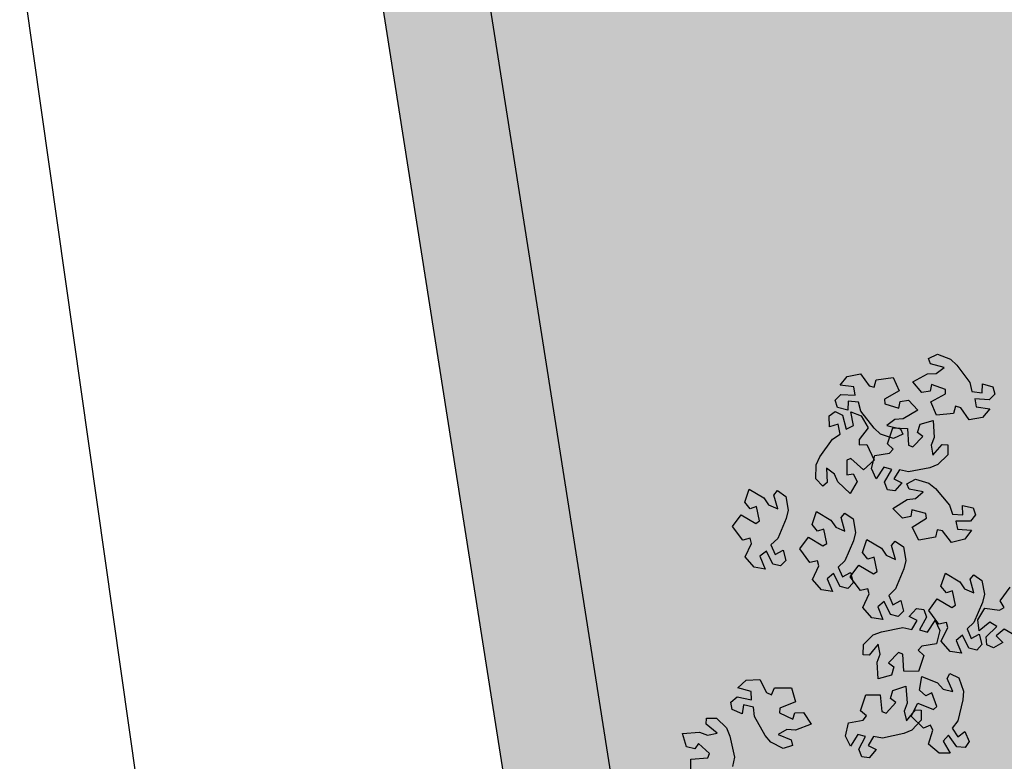
# Model space of a CAD drawing. Units: millimetres. Extents: x 2069 to 2264, y 918 to 967.
# Drawn here: x 2069 to 2071, y 935 to 936 of the extents above; entities that cross this region are included whole.
import ezdxf

# ---------------------------------------------------------------- set-up
doc = ezdxf.new("R2010")
doc.units = ezdxf.units.MM
doc.layers.add('Alberi', color=96, linetype='Continuous')
doc.layers.add('Terreno', color=38, linetype='Continuous')

# ---------------------------------------------------------------- blocks, each defined once
blk = doc.blocks.new('albero')
at = {"layer": 'Alberi'}
for points in [[(-1.7529, -0.7508), (-1.7741, -0.7892), (-1.7423, -0.8262), (-1.7121, -0.7954), (-1.6856, -0.839), (-1.7011, -0.8708), (-1.739, -0.873), (-1.739, -0.873), (-1.7865, -0.8235), (-1.8078, -0.8559), (-1.7661, -0.9064), (-1.8185, -0.9136), (-1.8736, -0.8799), (-1.8637, -0.8105), (-1.8769, -0.7887), (-1.908, -0.8078), (-1.908, -0.8078), (-1.9729, -0.7605)], [(-1.0927, -2.2677), (-1.1614, -2.2669), (-1.1675, -2.1873), (-1.1876, -2.1796), (-1.2346, -2.2301), (-1.2095, -2.2484), (-1.2199, -2.2873), (-1.2824, -2.3061), (-1.2885, -2.2265), (-1.274, -2.1891), (-1.2837, -2.1425), (-1.3268, -2.1946), (-1.3537, -2.1928), (-1.3539, -2.1455), (-1.3082, -2.0986), (-1.2701, -2.0833), (-1.1699, -2.0615), (-1.1269, -2.0698)]]:
    blk.add_lwpolyline(points, dxfattribs=at)
for points in [[(-3.072, -1.1028), (-3.0495, -1.0414), (-3.0209, -1.0118), (-2.9384, -0.951), (-2.8957, -0.941), (-2.8896, -0.8925), (-2.9327, -0.8908), (-2.9181, -0.8419), (-2.8842, -0.832), (-2.8571, -0.8587), (-2.8571, -0.8587), (-2.862, -0.9271), (-2.8237, -0.9211), (-2.8142, -0.8564), (-2.7737, -0.8904), (-2.7617, -0.9539), (-2.8198, -0.9931), (-2.8271, -1.0175), (-2.7922, -1.0278), (-2.7922, -1.0278), (-2.7837, -1.1076), (-2.8467, -1.135), (-2.8848, -1.0648), (-2.9063, -1.0659), (-2.9286, -1.1313), (-2.8981, -1.1377), (-2.8918, -1.1775), (-2.9411, -1.2202), (-2.9792, -1.15), (-2.9813, -1.11), (-3.0092, -1.0714), (-3.0272, -1.1365), (-3.0525, -1.1459)], [(-2.0042, -0.8936), (-1.9399, -0.8818), (-1.8999, -0.8914), (-1.8056, -0.9316), (-1.7753, -0.9633), (-1.7304, -0.9439), (-1.7508, -0.9059), (-1.7013, -0.8936), (-1.6756, -0.9179), (-1.6848, -0.9548), (-1.6848, -0.9548), (-1.7462, -0.9853), (-1.7216, -1.0153), (-1.661, -0.9906), (-1.6697, -1.0427), (-1.7184, -1.0853), (-1.7817, -1.0551), (-1.8064, -1.0613), (-1.7974, -1.0966), (-1.7974, -1.0966), (-1.8619, -1.1444), (-1.9175, -1.1041), (-1.8764, -1.0356), (-1.8883, -1.0177), (-1.9559, -1.0317), (-1.946, -1.0611), (-1.977, -1.0868), (-2.0389, -1.066), (-1.9977, -0.9976), (-1.9643, -0.9754), (-1.9453, -0.9318), (-2.0105, -0.9494), (-2.0314, -0.9323)], [(-2.4824, -1.2063), (-2.4641, -1.1435), (-2.4377, -1.112), (-2.3594, -1.0458), (-2.3175, -1.0329), (-2.3147, -0.9841), (-2.3578, -0.9854), (-2.3466, -0.9355), (-2.3134, -0.9235), (-2.2845, -0.9482), (-2.2845, -0.9482), (-2.2848, -1.0168), (-2.247, -1.0082), (-2.2419, -0.9431), (-2.1992, -0.9742), (-2.183, -1.0368), (-2.2383, -1.0798), (-2.2439, -1.1047), (-2.2083, -1.1125), (-2.2083, -1.1125), (-2.1945, -1.1916), (-2.2555, -1.2232), (-2.2983, -1.1557), (-2.3196, -1.1583), (-2.3374, -1.225), (-2.3066, -1.2294), (-2.2976, -1.2687), (-2.344, -1.3146), (-2.3867, -1.2471), (-2.3915, -1.2073), (-2.4219, -1.1707), (-2.4355, -1.2369), (-2.4601, -1.248)], [(-1.544, -1.002), (-1.4824, -0.98), (-1.4414, -0.983), (-1.3419, -1.0077), (-1.3069, -1.0341), (-1.2657, -1.0078), (-1.292, -0.9735), (-1.245, -0.9535), (-1.2158, -0.9733), (-1.2189, -1.0112), (-1.2189, -1.0112), (-1.2747, -1.0511), (-1.2456, -1.0768), (-1.1898, -1.0427), (-1.19, -1.0956), (-1.2312, -1.1454), (-1.2985, -1.1258), (-1.322, -1.1358), (-1.3075, -1.1692), (-1.3075, -1.1692), (-1.3634, -1.2267), (-1.4248, -1.1958), (-1.3952, -1.1216), (-1.4098, -1.1058), (-1.4743, -1.1305), (-1.4598, -1.158), (-1.4863, -1.1883), (-1.5507, -1.1776), (-1.521, -1.1035), (-1.4916, -1.0763), (-1.4797, -1.0302), (-1.5413, -1.058), (-1.5647, -1.0445)], [(-2.5971, -1.0545), (-2.5511, -1.1011), (-2.5365, -1.1395), (-2.5167, -1.2401), (-2.5258, -1.283), (-2.4846, -1.3092), (-2.4647, -1.2709), (-2.4266, -1.3049), (-2.4322, -1.3398), (-2.4679, -1.353), (-2.4679, -1.353), (-2.5277, -1.3194), (-2.5386, -1.3566), (-2.4841, -1.3928), (-2.5321, -1.4149), (-2.5947, -1.3987), (-2.6053, -1.3294), (-2.6243, -1.3124), (-2.6485, -1.3397), (-2.6485, -1.3397), (-2.7243, -1.3133), (-2.7222, -1.2446), (-2.6425, -1.24), (-2.6344, -1.2202), (-2.684, -1.1721), (-2.7028, -1.1969), (-2.7415, -1.1857), (-2.7591, -1.1229), (-2.6793, -1.1184), (-2.6422, -1.1335), (-2.5954, -1.1247), (-2.6467, -1.0807), (-2.6443, -1.0538)], [(-1.7013, -1.4527), (-1.7474, -1.4063), (-1.7621, -1.3679), (-1.7823, -1.2674), (-1.7733, -1.2245), (-1.8147, -1.1984), (-1.8344, -1.2368), (-1.8726, -1.2029), (-1.8671, -1.168), (-1.8315, -1.1546), (-1.8315, -1.1546), (-1.7716, -1.1881), (-1.7608, -1.1508), (-1.8154, -1.1148), (-1.7675, -1.0925), (-1.7049, -1.1086), (-1.694, -1.1778), (-1.6749, -1.1947), (-1.6509, -1.1674), (-1.6509, -1.1674), (-1.5749, -1.1935), (-1.5768, -1.2621), (-1.6565, -1.267), (-1.6645, -1.2869), (-1.6148, -1.3348), (-1.5961, -1.3099), (-1.5573, -1.321), (-1.5395, -1.3838), (-1.6192, -1.3886), (-1.6564, -1.3735), (-1.7032, -1.3825), (-1.6517, -1.4263), (-1.654, -1.4533)], [(-2.6737, -1.3101), (-2.6946, -1.372), (-2.7224, -1.4023), (-2.8034, -1.4651), (-2.8459, -1.4762), (-2.8508, -1.5249), (-2.8076, -1.5255), (-2.821, -1.5748), (-2.8547, -1.5854), (-2.8825, -1.5594), (-2.8825, -1.5594), (-2.8792, -1.4909), (-2.9174, -1.4979), (-2.9253, -1.5628), (-2.9666, -1.5298), (-2.9801, -1.4666), (-2.923, -1.426), (-2.9163, -1.4014), (-2.9515, -1.392), (-2.9515, -1.392), (-2.962, -1.3124), (-2.8997, -1.2835), (-2.8598, -1.3527), (-2.8384, -1.351), (-2.8177, -1.2851), (-2.8483, -1.2795), (-2.8557, -1.2398), (-2.8074, -1.1959), (-2.7676, -1.2652), (-2.7645, -1.3051), (-2.7356, -1.343), (-2.7193, -1.2775), (-2.6942, -1.2675)], [(-1.3449, -1.1795), (-1.2977, -1.2247), (-1.282, -1.2627), (-1.2593, -1.3627), (-1.2672, -1.4058), (-1.2253, -1.4308), (-1.2064, -1.392), (-1.1675, -1.425), (-1.172, -1.46), (-1.2074, -1.4742), (-1.2074, -1.4742), (-1.2681, -1.4422), (-1.2779, -1.4798), (-1.2225, -1.5144), (-1.2698, -1.5379), (-1.3328, -1.5234), (-1.3454, -1.4544), (-1.3649, -1.438), (-1.3883, -1.4659), (-1.3883, -1.4659), (-1.4648, -1.4417), (-1.4647, -1.373), (-1.3851, -1.3662), (-1.3775, -1.3461), (-1.4285, -1.2995), (-1.4465, -1.3248), (-1.4856, -1.3147), (-1.5049, -1.2523), (-1.4254, -1.2456), (-1.3878, -1.2597), (-1.3413, -1.2496), (-1.3938, -1.207), (-1.3922, -1.1801)], [(-2.163, -1.2639), (-2.0987, -1.252), (-2.0587, -1.2616), (-1.9644, -1.3018), (-1.9341, -1.3335), (-1.8892, -1.3141), (-1.9096, -1.2761), (-1.8601, -1.2638), (-1.8344, -1.2881), (-1.8436, -1.325), (-1.8436, -1.325), (-1.905, -1.3555), (-1.8804, -1.3855), (-1.8198, -1.3608), (-1.8285, -1.4129), (-1.8772, -1.4555), (-1.9405, -1.4253), (-1.9652, -1.4315), (-1.9562, -1.4668), (-1.9562, -1.4668), (-2.0207, -1.5146), (-2.0763, -1.4743), (-2.0352, -1.4058), (-2.0471, -1.3879), (-2.1147, -1.4019), (-2.1048, -1.4313), (-2.1358, -1.457), (-2.1977, -1.4362), (-2.1565, -1.3678), (-2.1231, -1.3456), (-2.104, -1.302), (-2.1693, -1.3196), (-2.1902, -1.3025)], [(-2.4844, -1.6767), (-2.5498, -1.6752), (-2.587, -1.6577), (-2.6711, -1.5991), (-2.6943, -1.5619), (-2.7422, -1.5717), (-2.7299, -1.6131), (-2.7809, -1.615), (-2.8011, -1.5861), (-2.7846, -1.5518), (-2.7846, -1.5518), (-2.7183, -1.5344), (-2.7363, -1.5001), (-2.8006, -1.5119), (-2.7815, -1.4626), (-2.7251, -1.4309), (-2.6693, -1.4733), (-2.6439, -1.4723), (-2.6455, -1.4359), (-2.6455, -1.4359), (-2.5726, -1.4022), (-2.5264, -1.453), (-2.5806, -1.5117), (-2.5726, -1.5317), (-2.5035, -1.5317), (-2.5072, -1.5009), (-2.4716, -1.482), (-2.4153, -1.515), (-2.4695, -1.5737), (-2.5067, -1.5885), (-2.5343, -1.6274), (-2.4668, -1.6234), (-2.4498, -1.6444)], [(-2.2953, -1.5018), (-2.231, -1.49), (-2.191, -1.4996), (-2.0967, -1.5398), (-2.0664, -1.5715), (-2.0215, -1.5521), (-2.042, -1.5141), (-1.9924, -1.5018), (-1.9667, -1.5261), (-1.9759, -1.563), (-1.9759, -1.563), (-2.0373, -1.5935), (-2.0127, -1.6235), (-1.9521, -1.5988), (-1.9608, -1.6509), (-2.0095, -1.6935), (-2.0728, -1.6633), (-2.0975, -1.6695), (-2.0886, -1.7048), (-2.0886, -1.7048), (-2.153, -1.7526), (-2.2086, -1.7123), (-2.1675, -1.6438), (-2.1794, -1.6259), (-2.247, -1.6399), (-2.2371, -1.6693), (-2.2682, -1.695), (-2.33, -1.6742), (-2.2889, -1.6058), (-2.2554, -1.5836), (-2.2364, -1.54), (-2.3016, -1.5576), (-2.3226, -1.5405)], [(-1.2113, -1.8321), (-1.2411, -1.8903), (-1.273, -1.9162), (-1.3624, -1.9665), (-1.406, -1.9712), (-1.418, -2.0186), (-1.3754, -2.0255), (-1.3959, -2.0723), (-1.4307, -2.0779), (-1.4544, -2.0481), (-1.4544, -2.0481), (-1.4411, -1.9808), (-1.4799, -1.9821), (-1.4973, -2.0451), (-1.5333, -2.0065), (-1.5374, -1.9419), (-1.4749, -1.9102), (-1.4647, -1.8868), (-1.4982, -1.8724), (-1.4982, -1.8724), (-1.4968, -1.7921), (-1.4309, -1.7726), (-1.4017, -1.847), (-1.3802, -1.8485), (-1.3501, -1.7863), (-1.3795, -1.7762), (-1.381, -1.7359), (-1.3268, -1.6996), (-1.2976, -1.7739), (-1.3004, -1.8139), (-1.2774, -1.8556), (-1.2516, -1.7932), (-1.2253, -1.787)], [(-2.4012, -1.8192), (-2.3368, -1.8074), (-2.2969, -1.8169), (-2.2026, -1.8571), (-2.1722, -1.8888), (-2.1274, -1.8694), (-2.1478, -1.8314), (-2.0983, -1.8191), (-2.0726, -1.8434), (-2.0817, -1.8803), (-2.0817, -1.8803), (-2.1432, -1.9108), (-2.1186, -1.9408), (-2.058, -1.9161), (-2.0667, -1.9682), (-2.1154, -2.0108), (-2.1786, -1.9806), (-2.2034, -1.9868), (-2.1944, -2.0221), (-2.1944, -2.0221), (-2.2589, -2.0699), (-2.3145, -2.0296), (-2.2734, -1.9611), (-2.2853, -1.9432), (-2.3529, -1.9572), (-2.343, -1.9866), (-2.374, -2.0123), (-2.4359, -1.9915), (-2.3947, -1.9231), (-2.3613, -1.9009), (-2.3422, -1.8573), (-2.4075, -1.8749), (-2.4284, -1.8578)]]:
    blk.add_lwpolyline(points, close=True, dxfattribs=at)

msp = doc.modelspace()

# ---------------------------------------------------------------- hatches: boundary and pattern name
at = {"layer": 'Terreno'}
h = msp.add_hatch(dxfattribs=at)
h.set_pattern_fill('AR-SAND', color=256, scale=0.004, angle=-90, style=0)
h.set_pattern_definition([(307.5, (1675.84395, 1803.74615), (0.195765295, 0.006400125), [0, -0.154432, 0, -0.17272, 0, -0.1651]), (277.5, (1675.84395, 1803.74615), (0.28673004, -0.17980931), [0, -0.083312, 0, -0.139192, 0, -0.05334]), (237.5, (1675.84395, 1803.87112), (0.000574874, -0.316396948), [0, -0.0508, 0, -0.18288, 0, -0.23876]), (227.5, (1675.84395, 1803.87112), (0.08917173, -0.30542258), [0, -0.0254, 0, -0.119888, 0, -0.13716])])
h.paths.add_polyline_path([(2071.458, 928.7273, 0.00747), (2071.4625, 928.705), (2073.3171, 930.5009, -0.017456), (2073.2162, 930.6121, -0.256593), (2072.7151, 932.5429, 0.163672), (2072.7708, 934.7322), (2072.391, 935.7188), (2072.1906, 936.2185, -0.152341), (2071.7885, 937.8536, -0.003087), (2071.7853, 937.8974), (2071.7728, 937.9045), (2071.7837, 937.9238, -0.062768), (2071.8436, 938.8118, 0.164248), (2071.441, 940.8356, 0.044492), (2070.7627, 941.5892), (2070.6091, 941.7175), (2070.4867, 941.1709), (2070.0944, 938.8105), (2070.0617, 937.8151), (2070.1059, 936.5301), (2070.4462, 934.3642), (2070.9188, 932.0051), (2071.26, 928.6983, 0.040631), (2071.2997, 928.5473), (2071.4625, 928.705, -0.00747), (2071.458, 928.7273), (2071.1166, 932.0359), (2070.6432, 934.3994), (2070.3053, 936.5491), (2070.3007, 936.6823, -0.600074), (2070.334, 936.7446, -1), (2070.334, 936.6646, -0.249942), (2070.3007, 936.6823), (2070.3053, 936.5491), (2070.6432, 934.3994), (2071.1166, 932.0359)])
h.paths.add_polyline_path([(2072.6171, 934.9939, -1), (2072.6171, 934.9139, -1)], flags=16)
h.paths.add_polyline_path([(2071.1015, 932.299, -1), (2071.1015, 932.379, -1)], flags=17)

# ---------------------------------------------------------------- linework, layer by layer
for p, q in [((2070.6432, 934.3994), (2070.3053, 936.5491)), ((2070.4462, 934.3642), (2070.1059, 936.5301)), ((2069.4654, 936.3325), (2070.774, 927.1224))]:
    msp.add_line(p, q)

# ---------------------------------------------------------------- block references
at = {"xscale": 0.4000000000000909, "yscale": 0.4000000000000909, "zscale": 0.4, "rotation": 270}
msp.add_blockref('albero', (2071.6388, 934.3581), dxfattribs=at)

doc.saveas('drawing.dxf')
